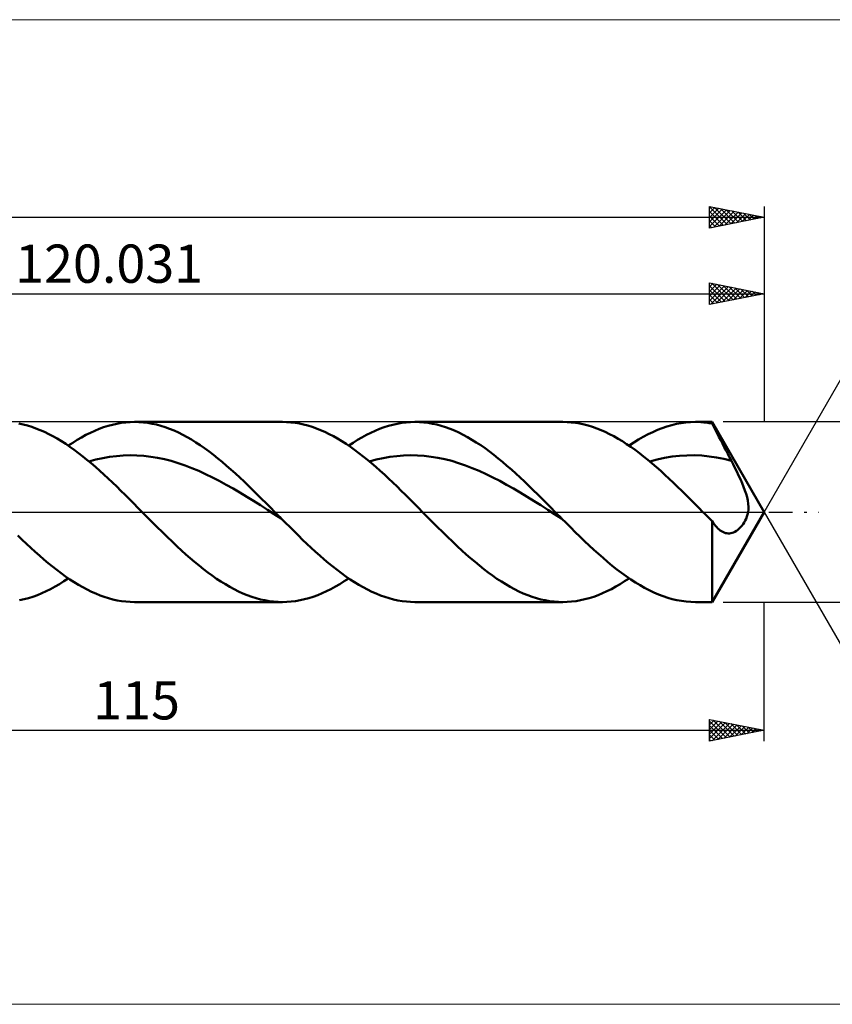
# Model space of a CAD drawing. Units: millimetres. Extents: x -93 to 247, y -45 to 45.
# Drawn here: x 52 to 126, y -45 to 45 of the extents above; entities that cross this region are included whole.
import ezdxf
from ezdxf.enums import TextEntityAlignment as Align

# ---------------------------------------------------------------- set-up
doc = ezdxf.new("R2010")
doc.units = ezdxf.units.MM
doc.header["$LTSCALE"] = 5.35
doc.linetypes.add('LONGDASH_DASH', pattern=[0.85, 0.4, -0.2, 0.05, -0.2])
for name, color, linetype in [('1', 4, 'CONTINUOUS'), ('2', 7, 'CONTINUOUS'), ('4', 2, 'LONGDASH_DASH'), ('CUT', 1, 'CONTINUOUS'), ('INFTOTAL', 9, 'CONTINUOUS'), ('SK2', 7, 'CONTINUOUS'), ('SK4', 2, 'LONGDASH_DASH')]:
    doc.layers.add(name, color=color, linetype=linetype)
doc.styles.get("Standard").update_dxf_attribs({"font": 'Monospac821 BT'})

msp = doc.modelspace()

# ---------------------------------------------------------------- linework, layer by layer
at = {"layer": '1', "color": 4, "linetype": 'CONTINUOUS', "lineweight": 50}
for p, q in [((60.726, 8.089), (61.131, 8.159)), ((61.131, 8.159), (61.535, 8.209)), ((61.535, 8.209), (61.94, 8.24)), ((61.94, 8.24), (62.345, 8.25)), ((62.747, 8.24), (62.345, 8.25)), ((62.345, 8.25), (75.891, 8.25)), ((63.149, 8.21), (62.747, 8.24)), ((63.551, 8.161), (63.149, 8.21)), ((63.952, 8.091), (63.551, 8.161)), ((76.279, 8.241), (75.89, 8.25)), ((76.668, 8.213), (76.279, 8.241)), ((77.056, 8.166), (76.668, 8.213)), ((77.446, 8.101), (77.056, 8.166)), ((86.42, 8.089), (86.825, 8.159)), ((86.825, 8.159), (87.23, 8.21)), ((87.23, 8.21), (87.635, 8.24)), ((87.635, 8.24), (88.039, 8.25)), ((88.441, 8.24), (88.039, 8.25)), ((88.039, 8.25), (101.585, 8.25)), ((88.842, 8.21), (88.441, 8.24)), ((89.244, 8.161), (88.842, 8.21)), ((89.646, 8.092), (89.244, 8.161)), ((101.975, 8.241), (101.585, 8.25)), ((102.363, 8.212), (101.975, 8.241)), ((102.752, 8.166), (102.363, 8.212)), ((103.141, 8.101), (102.752, 8.166)), ((111.996, 8.064), (112.43, 8.145)), ((112.43, 8.145), (112.865, 8.203)), ((112.865, 8.203), (113.299, 8.238)), ((113.299, 8.238), (113.734, 8.25)), ((113.99, 8.246), (113.734, 8.25)), ((113.734, 8.25), (115.268, 8.25)), ((114.245, 8.234), (113.99, 8.246)), ((114.501, 8.214), (114.245, 8.234)), ((114.757, 8.186), (114.501, 8.214)), ((115.012, 8.149), (114.757, 8.186)), ((115.268, 8.105), (115.012, 8.149)), ((120.031, 0), (115.268, 8.25)), ((115.268, 8.105), (115.268, 8.25)), ((52.141, 8.017), (51.751, 8.101)), ((52.531, 7.916), (52.141, 8.017)), ((52.921, 7.796), (52.531, 7.916)), ((53.311, 7.659), (52.921, 7.796)), ((53.7, 7.504), (53.311, 7.659)), ((54.088, 7.333), (53.7, 7.504)), ((54.477, 7.144), (54.088, 7.333)), ((57.891, 7.056), (58.297, 7.259)), ((58.297, 7.259), (58.701, 7.445)), ((58.701, 7.445), (59.106, 7.611)), ((59.106, 7.611), (59.511, 7.759)), ((59.511, 7.759), (59.915, 7.889)), ((59.915, 7.889), (60.321, 7.998)), ((60.321, 7.998), (60.726, 8.089)), ((64.354, 8.003), (63.952, 8.091)), ((64.755, 7.894), (64.354, 8.003)), ((65.157, 7.767), (64.755, 7.894)), ((65.558, 7.622), (65.157, 7.767)), ((65.959, 7.458), (65.558, 7.622)), ((66.36, 7.276), (65.959, 7.458)), ((66.762, 7.076), (66.36, 7.276)), ((77.835, 8.017), (77.446, 8.101)), ((78.225, 7.916), (77.835, 8.017)), ((78.615, 7.796), (78.225, 7.916)), ((79.005, 7.659), (78.615, 7.796)), ((79.394, 7.505), (79.005, 7.659)), ((79.783, 7.333), (79.394, 7.505)), ((80.171, 7.144), (79.783, 7.333)), ((83.585, 7.056), (83.99, 7.259)), ((83.99, 7.259), (84.395, 7.444)), ((84.395, 7.444), (84.799, 7.611)), ((84.799, 7.611), (85.204, 7.759)), ((85.204, 7.759), (85.609, 7.888)), ((85.609, 7.888), (86.015, 7.998)), ((86.015, 7.998), (86.42, 8.089)), ((90.047, 8.003), (89.646, 8.092)), ((90.449, 7.895), (90.047, 8.003)), ((90.85, 7.768), (90.449, 7.895)), ((91.251, 7.622), (90.85, 7.768)), ((91.653, 7.458), (91.251, 7.622)), ((92.055, 7.276), (91.653, 7.458)), ((92.456, 7.076), (92.055, 7.276)), ((103.531, 8.017), (103.141, 8.101)), ((103.922, 7.915), (103.531, 8.017)), ((104.313, 7.795), (103.922, 7.915)), ((104.704, 7.658), (104.313, 7.795)), ((105.093, 7.503), (104.704, 7.658)), ((105.481, 7.331), (105.093, 7.503)), ((105.87, 7.142), (105.481, 7.331)), ((109.397, 7.117), (109.831, 7.328)), ((109.831, 7.328), (110.264, 7.518)), ((110.264, 7.518), (110.697, 7.688)), ((110.697, 7.688), (111.13, 7.835)), ((111.13, 7.835), (111.562, 7.961)), ((111.562, 7.961), (111.996, 8.064)), ((115.424, 7.806), (115.268, 8.105)), ((115.581, 7.504), (115.424, 7.806)), ((115.739, 7.198), (115.581, 7.504)), ((54.866, 6.94), (54.477, 7.144)), ((55.256, 6.72), (54.866, 6.94)), ((55.645, 6.485), (55.256, 6.72)), ((56.035, 6.235), (55.645, 6.485)), ((56.271, 6.077), (56.676, 6.346)), ((56.676, 6.346), (57.081, 6.599)), ((57.081, 6.599), (57.486, 6.836)), ((57.486, 6.836), (57.891, 7.056)), ((67.163, 6.86), (66.762, 7.076)), ((67.565, 6.627), (67.163, 6.86)), ((67.966, 6.378), (67.565, 6.627)), ((68.367, 6.113), (67.966, 6.378)), ((80.56, 6.94), (80.171, 7.144)), ((80.95, 6.72), (80.56, 6.94)), ((81.34, 6.485), (80.95, 6.72)), ((81.73, 6.235), (81.34, 6.485)), ((81.965, 6.077), (82.37, 6.346)), ((82.37, 6.346), (82.775, 6.599)), ((82.775, 6.599), (83.18, 6.836)), ((83.18, 6.836), (83.585, 7.056)), ((92.858, 6.86), (92.456, 7.076)), ((93.26, 6.626), (92.858, 6.86)), ((93.661, 6.377), (93.26, 6.626)), ((94.063, 6.112), (93.661, 6.377)), ((106.26, 6.937), (105.87, 7.142)), ((106.651, 6.716), (106.26, 6.937)), ((107.042, 6.48), (106.651, 6.716)), ((107.433, 6.229), (107.042, 6.48)), ((107.659, 6.077), (108.094, 6.365)), ((108.094, 6.365), (108.528, 6.634)), ((108.528, 6.634), (108.963, 6.885)), ((108.963, 6.885), (109.397, 7.117)), ((115.897, 6.89), (115.739, 7.198)), ((116.057, 6.58), (115.897, 6.89)), ((116.217, 6.267), (116.057, 6.58)), ((56.425, 5.971), (56.035, 6.235)), ((56.814, 5.693), (56.425, 5.971)), ((57.203, 5.402), (56.814, 5.693)), ((68.768, 5.834), (68.367, 6.113)), ((69.17, 5.54), (68.768, 5.834)), ((69.572, 5.233), (69.17, 5.54)), ((82.119, 5.971), (81.73, 6.235)), ((82.509, 5.693), (82.119, 5.971)), ((82.897, 5.402), (82.509, 5.693)), ((94.464, 5.833), (94.063, 6.112)), ((94.865, 5.54), (94.464, 5.833)), ((95.266, 5.234), (94.865, 5.54)), ((107.824, 5.964), (107.433, 6.229)), ((108.214, 5.685), (107.824, 5.964)), ((108.604, 5.393), (108.214, 5.685)), ((116.379, 5.953), (116.217, 6.267)), ((116.541, 5.637), (116.379, 5.953)), ((116.704, 5.321), (116.541, 5.637)), ((57.592, 5.099), (57.203, 5.402)), ((57.98, 4.785), (57.592, 5.099)), ((58.37, 4.459), (57.98, 4.785)), ((58.165, 4.632), (58.794, 4.799)), ((58.794, 4.799), (59.422, 4.942)), ((59.422, 4.942), (60.051, 5.051)), ((60.051, 5.051), (60.68, 5.128)), ((60.68, 5.128), (61.309, 5.174)), ((61.309, 5.174), (61.937, 5.192)), ((62.566, 5.186), (61.937, 5.192)), ((63.195, 5.144), (62.566, 5.186)), ((63.824, 5.068), (63.195, 5.144)), ((64.453, 4.961), (63.824, 5.068)), ((65.081, 4.828), (64.453, 4.961)), ((65.71, 4.673), (65.081, 4.828)), ((66.339, 4.486), (65.71, 4.673)), ((69.974, 4.914), (69.572, 5.233)), ((70.376, 4.583), (69.974, 4.914)), ((70.777, 4.241), (70.376, 4.583)), ((83.286, 5.099), (82.897, 5.402)), ((83.675, 4.785), (83.286, 5.099)), ((84.064, 4.46), (83.675, 4.785)), ((83.86, 4.632), (84.488, 4.799)), ((84.488, 4.799), (85.117, 4.942)), ((85.117, 4.942), (85.746, 5.051)), ((85.746, 5.051), (86.375, 5.128)), ((86.375, 5.128), (87.003, 5.174)), ((87.003, 5.174), (87.632, 5.193)), ((88.261, 5.186), (87.632, 5.193)), ((88.89, 5.144), (88.261, 5.186)), ((89.518, 5.068), (88.89, 5.144)), ((90.147, 4.961), (89.518, 5.068)), ((90.776, 4.828), (90.147, 4.961)), ((91.404, 4.673), (90.776, 4.828)), ((92.033, 4.486), (91.404, 4.673)), ((95.668, 4.915), (95.266, 5.234)), ((96.069, 4.584), (95.668, 4.915)), ((96.471, 4.242), (96.069, 4.584)), ((108.993, 5.089), (108.604, 5.393)), ((109.382, 4.774), (108.993, 5.089)), ((109.771, 4.448), (109.382, 4.774)), ((109.554, 4.631), (110.234, 4.81)), ((110.234, 4.81), (110.913, 4.959)), ((110.913, 4.959), (111.593, 5.071)), ((111.593, 5.071), (112.273, 5.148)), ((112.273, 5.148), (112.952, 5.188)), ((112.952, 5.188), (113.632, 5.193)), ((114.312, 5.163), (113.632, 5.193)), ((114.992, 5.096), (114.312, 5.163)), ((115.671, 4.996), (114.992, 5.096)), ((116.351, 4.859), (115.671, 4.996)), ((117.031, 4.691), (116.351, 4.859)), ((116.867, 5.006), (116.704, 5.321)), ((117.031, 4.691), (116.867, 5.006)), ((117.192, 4.379), (117.031, 4.691)), ((58.76, 4.124), (58.37, 4.459)), ((59.15, 3.78), (58.76, 4.124)), ((59.54, 3.427), (59.15, 3.78)), ((66.968, 4.268), (66.339, 4.486)), ((67.597, 4.024), (66.968, 4.268)), ((68.225, 3.759), (67.597, 4.024)), ((68.854, 3.478), (68.225, 3.759)), ((71.179, 3.888), (70.777, 4.241)), ((71.58, 3.527), (71.179, 3.888)), ((84.454, 4.125), (84.064, 4.46)), ((84.844, 3.78), (84.454, 4.125)), ((85.234, 3.427), (84.844, 3.78)), ((92.662, 4.268), (92.033, 4.486)), ((93.291, 4.024), (92.662, 4.268)), ((93.919, 3.759), (93.291, 4.024)), ((94.548, 3.478), (93.919, 3.759)), ((96.872, 3.89), (96.471, 4.242)), ((97.273, 3.528), (96.872, 3.89)), ((110.162, 4.111), (109.771, 4.448)), ((110.553, 3.766), (110.162, 4.111)), ((110.944, 3.412), (110.553, 3.766)), ((117.359, 4.048), (117.192, 4.379)), ((117.529, 3.705), (117.359, 4.048)), ((117.698, 3.354), (117.529, 3.705)), ((59.929, 3.066), (59.54, 3.427)), ((60.318, 2.698), (59.929, 3.066)), ((69.483, 3.173), (68.854, 3.478)), ((70.112, 2.846), (69.483, 3.173)), ((70.74, 2.5), (70.112, 2.846)), ((71.981, 3.157), (71.58, 3.527)), ((72.381, 2.78), (71.981, 3.157)), ((72.783, 2.396), (72.381, 2.78)), ((85.623, 3.066), (85.234, 3.427)), ((86.012, 2.698), (85.623, 3.066)), ((95.177, 3.173), (94.548, 3.478)), ((95.806, 2.845), (95.177, 3.173)), ((96.435, 2.5), (95.806, 2.845)), ((97.674, 3.157), (97.273, 3.528)), ((98.076, 2.779), (97.674, 3.157)), ((98.478, 2.395), (98.076, 2.779)), ((111.333, 3.051), (110.944, 3.412)), ((111.721, 2.684), (111.333, 3.051)), ((117.861, 3.002), (117.698, 3.354)), ((118.015, 2.652), (117.861, 3.002)), ((60.706, 2.324), (60.318, 2.698)), ((61.095, 1.944), (60.706, 2.324)), ((61.485, 1.56), (61.095, 1.944)), ((71.369, 2.142), (70.74, 2.5)), ((71.998, 1.775), (71.369, 2.142)), ((73.185, 2.005), (72.783, 2.396)), ((73.586, 1.61), (73.185, 2.005)), ((86.401, 2.324), (86.012, 2.698)), ((86.789, 1.944), (86.401, 2.324)), ((87.179, 1.56), (86.789, 1.944)), ((97.063, 2.142), (96.435, 2.5)), ((97.692, 1.776), (97.063, 2.142)), ((98.88, 2.004), (98.478, 2.395)), ((99.282, 1.609), (98.88, 2.004)), ((112.109, 2.312), (111.721, 2.684)), ((112.495, 1.935), (112.109, 2.312)), ((112.882, 1.553), (112.495, 1.935)), ((118.155, 2.312), (118.015, 2.652)), ((118.279, 1.983), (118.155, 2.312)), ((118.386, 1.663), (118.279, 1.983)), ((61.874, 1.173), (61.485, 1.56)), ((62.264, 0.784), (61.874, 1.173)), ((72.626, 1.397), (71.998, 1.775)), ((73.255, 1.008), (72.626, 1.397)), ((73.884, 0.611), (73.255, 1.008)), ((73.988, 1.211), (73.586, 1.61)), ((74.389, 0.81), (73.988, 1.211)), ((87.569, 1.173), (87.179, 1.56)), ((87.959, 0.784), (87.569, 1.173)), ((98.321, 1.398), (97.692, 1.776)), ((98.95, 1.007), (98.321, 1.398)), ((99.578, 0.611), (98.95, 1.007)), ((99.684, 1.21), (99.282, 1.609)), ((100.085, 0.808), (99.684, 1.21)), ((113.268, 1.169), (112.882, 1.553)), ((113.655, 0.781), (113.268, 1.169)), ((118.473, 1.352), (118.386, 1.663)), ((118.539, 1.05), (118.473, 1.352)), ((118.581, 0.758), (118.539, 1.05)), ((62.654, 0.392), (62.264, 0.784)), ((63.044, 0), (62.654, 0.392)), ((63.5, -0.461), (63.044, 0)), ((74.513, 0.212), (73.884, 0.611)), ((74.79, 0.405), (74.389, 0.81)), ((75.141, -0.186), (74.513, 0.212)), ((75.192, 0), (74.79, 0.405)), ((75.288, -0.097), (75.192, 0)), ((88.349, 0.393), (87.959, 0.784)), ((88.738, 0), (88.349, 0.393)), ((89.195, -0.461), (88.738, 0)), ((100.207, 0.212), (99.578, 0.611)), ((100.486, 0.405), (100.085, 0.808)), ((100.836, -0.186), (100.207, 0.212)), ((100.886, 0), (100.486, 0.405)), ((100.983, -0.097), (100.886, 0)), ((114.042, 0.391), (113.655, 0.781)), ((114.431, 0), (114.042, 0.391)), ((114.55, -0.12), (114.431, 0)), ((115.268, -8.25), (120.031, 0)), ((118.514, -0.219), (118.561, 0)), ((118.561, 0), (118.589, 0.228)), ((118.597, 0.48), (118.581, 0.758)), ((118.589, 0.228), (118.597, 0.48)), ((63.956, -0.921), (63.5, -0.461)), ((75.77, -0.583), (75.141, -0.186)), ((75.384, -0.194), (75.288, -0.097)), ((75.48, -0.291), (75.384, -0.194)), ((75.576, -0.387), (75.48, -0.291)), ((75.672, -0.484), (75.576, -0.387)), ((75.769, -0.581), (75.672, -0.484)), ((76.165, -0.978), (75.769, -0.581)), ((89.651, -0.921), (89.195, -0.461)), ((101.465, -0.582), (100.836, -0.186)), ((101.079, -0.193), (100.983, -0.097)), ((101.175, -0.29), (101.079, -0.193)), ((101.271, -0.387), (101.175, -0.29)), ((101.367, -0.484), (101.271, -0.387)), ((101.463, -0.581), (101.367, -0.484)), ((101.886, -1.005), (101.463, -0.581)), ((114.669, -0.241), (114.55, -0.12)), ((114.789, -0.361), (114.669, -0.241)), ((114.908, -0.482), (114.789, -0.361)), ((115.028, -0.602), (114.908, -0.482)), ((115.148, -0.723), (115.028, -0.602)), ((115.268, -0.843), (115.148, -0.723)), ((115.369, -0.993), (115.268, -0.843)), ((115.268, -8.25), (115.268, -0.843)), ((118.2, -0.957), (118.294, -0.79)), ((118.294, -0.79), (118.379, -0.611)), ((118.379, -0.611), (118.453, -0.421)), ((118.453, -0.421), (118.514, -0.219)), ((64.413, -1.378), (63.956, -0.921)), ((64.87, -1.83), (64.413, -1.378)), ((76.561, -1.373), (76.165, -0.978)), ((76.957, -1.765), (76.561, -1.373)), ((77.353, -2.153), (76.957, -1.765)), ((90.107, -1.378), (89.651, -0.921)), ((90.565, -1.83), (90.107, -1.378)), ((102.31, -1.427), (101.886, -1.005)), ((102.732, -1.845), (102.31, -1.427)), ((115.473, -1.135), (115.369, -0.993)), ((115.578, -1.267), (115.473, -1.135)), ((115.685, -1.389), (115.578, -1.267)), ((115.794, -1.5), (115.685, -1.389)), ((115.905, -1.601), (115.794, -1.5)), ((116.017, -1.69), (115.905, -1.601)), ((116.13, -1.767), (116.017, -1.69)), ((116.246, -1.832), (116.13, -1.767)), ((117.363, -1.804), (117.493, -1.725)), ((117.493, -1.725), (117.623, -1.629)), ((117.623, -1.629), (117.751, -1.518)), ((117.751, -1.518), (117.874, -1.394)), ((117.874, -1.394), (117.99, -1.258)), ((117.99, -1.258), (118.099, -1.112)), ((118.099, -1.112), (118.2, -0.957)), ((52.054, -2.536), (51.658, -2.153)), ((52.45, -2.913), (52.054, -2.536)), ((65.328, -2.276), (64.87, -1.83)), ((65.786, -2.715), (65.328, -2.276)), ((77.748, -2.536), (77.353, -2.153)), ((78.144, -2.913), (77.748, -2.536)), ((91.023, -2.276), (90.565, -1.83)), ((91.48, -2.715), (91.023, -2.276)), ((103.155, -2.259), (102.732, -1.845)), ((103.578, -2.666), (103.155, -2.259)), ((104.001, -3.067), (103.578, -2.666)), ((116.363, -1.885), (116.246, -1.832)), ((116.482, -1.925), (116.363, -1.885)), ((116.603, -1.951), (116.482, -1.925)), ((116.725, -1.964), (116.603, -1.951)), ((116.725, -1.964), (116.85, -1.962)), ((116.85, -1.962), (116.977, -1.946)), ((116.977, -1.946), (117.105, -1.914)), ((117.105, -1.914), (117.233, -1.867)), ((117.233, -1.867), (117.363, -1.804)), ((52.845, -3.283), (52.45, -2.913)), ((53.241, -3.645), (52.845, -3.283)), ((66.243, -3.146), (65.786, -2.715)), ((66.645, -3.517), (66.243, -3.146)), ((67.046, -3.88), (66.645, -3.517)), ((78.539, -3.283), (78.144, -2.913)), ((78.935, -3.645), (78.539, -3.283)), ((91.938, -3.146), (91.48, -2.715)), ((92.339, -3.517), (91.938, -3.146)), ((92.74, -3.88), (92.339, -3.517)), ((104.425, -3.459), (104.001, -3.067)), ((104.848, -3.842), (104.425, -3.459)), ((53.637, -3.999), (53.241, -3.645)), ((54.033, -4.343), (53.637, -3.999)), ((54.429, -4.677), (54.033, -4.343)), ((67.447, -4.233), (67.046, -3.88)), ((67.849, -4.576), (67.447, -4.233)), ((79.331, -3.998), (78.935, -3.645)), ((79.727, -4.343), (79.331, -3.998)), ((80.123, -4.677), (79.727, -4.343)), ((93.142, -4.233), (92.74, -3.88)), ((93.544, -4.576), (93.142, -4.233)), ((105.272, -4.214), (104.848, -3.842)), ((105.695, -4.575), (105.272, -4.214)), ((54.824, -5), (54.429, -4.677)), ((55.22, -5.312), (54.824, -5)), ((55.616, -5.611), (55.22, -5.312)), ((68.252, -4.907), (67.849, -4.576)), ((68.654, -5.227), (68.252, -4.907)), ((69.057, -5.534), (68.654, -5.227)), ((80.518, -5), (80.123, -4.677)), ((80.914, -5.311), (80.518, -5)), ((81.309, -5.611), (80.914, -5.311)), ((93.946, -4.908), (93.544, -4.576)), ((94.349, -5.227), (93.946, -4.908)), ((94.751, -5.534), (94.349, -5.227)), ((106.118, -4.924), (105.695, -4.575)), ((106.542, -5.26), (106.118, -4.924)), ((106.965, -5.582), (106.542, -5.26)), ((56.012, -5.898), (55.616, -5.611)), ((55.865, -6.346), (56.271, -6.077)), ((56.408, -6.17), (56.012, -5.898)), ((56.804, -6.428), (56.408, -6.17)), ((69.459, -5.828), (69.057, -5.534)), ((69.861, -6.108), (69.459, -5.828)), ((70.262, -6.373), (69.861, -6.108)), ((81.705, -5.897), (81.309, -5.611)), ((81.559, -6.346), (81.965, -6.077)), ((82.101, -6.169), (81.705, -5.897)), ((82.497, -6.427), (82.101, -6.169)), ((95.154, -5.828), (94.751, -5.534)), ((95.555, -6.108), (95.154, -5.828)), ((95.956, -6.373), (95.555, -6.108)), ((107.388, -5.889), (106.965, -5.582)), ((107.253, -6.346), (107.659, -6.077)), ((107.812, -6.18), (107.388, -5.889)), ((108.235, -6.455), (107.812, -6.18)), ((54.245, -7.259), (54.649, -7.056)), ((54.649, -7.056), (55.054, -6.835)), ((55.054, -6.835), (55.459, -6.599)), ((55.459, -6.599), (55.865, -6.346)), ((57.2, -6.67), (56.804, -6.428)), ((57.596, -6.897), (57.2, -6.67)), ((57.992, -7.108), (57.596, -6.897)), ((58.388, -7.303), (57.992, -7.108)), ((70.663, -6.623), (70.262, -6.373)), ((71.065, -6.857), (70.663, -6.623)), ((71.467, -7.074), (71.065, -6.857)), ((71.87, -7.274), (71.467, -7.074)), ((79.939, -7.259), (80.343, -7.056)), ((80.343, -7.056), (80.748, -6.836)), ((80.748, -6.836), (81.154, -6.599)), ((81.154, -6.599), (81.559, -6.346)), ((82.893, -6.67), (82.497, -6.427)), ((83.289, -6.897), (82.893, -6.67)), ((83.684, -7.107), (83.289, -6.897)), ((84.08, -7.302), (83.684, -7.107)), ((96.358, -6.623), (95.956, -6.373)), ((96.76, -6.857), (96.358, -6.623)), ((97.162, -7.074), (96.76, -6.857)), ((97.565, -7.274), (97.162, -7.074)), ((105.632, -7.26), (106.036, -7.057)), ((106.036, -7.057), (106.441, -6.836)), ((106.441, -6.836), (106.847, -6.599)), ((106.847, -6.599), (107.253, -6.346)), ((108.659, -6.712), (108.235, -6.455)), ((109.083, -6.951), (108.659, -6.712)), ((109.506, -7.172), (109.083, -6.951)), ((109.929, -7.373), (109.506, -7.172)), ((51.814, -8.088), (52.22, -7.998)), ((52.22, -7.998), (52.625, -7.889)), ((52.625, -7.889), (53.031, -7.759)), ((53.031, -7.759), (53.436, -7.611)), ((53.436, -7.611), (53.841, -7.444)), ((53.841, -7.444), (54.245, -7.259)), ((58.784, -7.48), (58.388, -7.303)), ((59.179, -7.639), (58.784, -7.48)), ((59.574, -7.781), (59.179, -7.639)), ((59.97, -7.904), (59.574, -7.781)), ((60.366, -8.01), (59.97, -7.904)), ((60.762, -8.096), (60.366, -8.01)), ((61.158, -8.163), (60.762, -8.096)), ((72.273, -7.456), (71.87, -7.274)), ((72.675, -7.62), (72.273, -7.456)), ((73.076, -7.766), (72.675, -7.62)), ((73.477, -7.894), (73.076, -7.766)), ((73.879, -8.002), (73.477, -7.894)), ((74.281, -8.091), (73.879, -8.002)), ((74.683, -8.161), (74.281, -8.091)), ((77.103, -8.159), (77.508, -8.089)), ((77.508, -8.089), (77.914, -7.998)), ((77.914, -7.998), (78.32, -7.889)), ((78.32, -7.889), (78.725, -7.759)), ((78.725, -7.759), (79.13, -7.611)), ((79.13, -7.611), (79.535, -7.444)), ((79.535, -7.444), (79.939, -7.259)), ((84.476, -7.479), (84.08, -7.302)), ((84.872, -7.639), (84.476, -7.479)), ((85.268, -7.781), (84.872, -7.639)), ((85.664, -7.904), (85.268, -7.781)), ((86.06, -8.009), (85.664, -7.904)), ((86.456, -8.096), (86.06, -8.009)), ((86.852, -8.163), (86.456, -8.096)), ((97.967, -7.456), (97.565, -7.274)), ((98.369, -7.62), (97.967, -7.456)), ((98.771, -7.767), (98.369, -7.62)), ((99.172, -7.894), (98.771, -7.767)), ((99.573, -8.002), (99.172, -7.894)), ((99.975, -8.091), (99.573, -8.002)), ((100.378, -8.161), (99.975, -8.091)), ((102.797, -8.159), (103.201, -8.089)), ((103.201, -8.089), (103.606, -7.999)), ((103.606, -7.999), (104.013, -7.889)), ((104.013, -7.889), (104.419, -7.76)), ((104.419, -7.76), (104.824, -7.611)), ((104.824, -7.611), (105.228, -7.445)), ((105.228, -7.445), (105.632, -7.26)), ((110.351, -7.554), (109.929, -7.373)), ((110.773, -7.715), (110.351, -7.554)), ((111.195, -7.855), (110.773, -7.715)), ((111.617, -7.975), (111.195, -7.855)), ((112.039, -8.074), (111.617, -7.975)), ((112.463, -8.151), (112.039, -8.074)), ((61.554, -8.211), (61.158, -8.163)), ((61.949, -8.24), (61.554, -8.211)), ((62.345, -8.25), (61.949, -8.24)), ((75.891, -8.25), (62.345, -8.25)), ((75.086, -8.21), (74.683, -8.161)), ((75.488, -8.24), (75.086, -8.21)), ((75.89, -8.25), (75.488, -8.24)), ((75.89, -8.25), (76.295, -8.24)), ((76.295, -8.24), (76.699, -8.21)), ((76.699, -8.21), (77.103, -8.159)), ((87.248, -8.211), (86.852, -8.163)), ((87.644, -8.24), (87.248, -8.211)), ((88.039, -8.25), (87.644, -8.24)), ((101.585, -8.25), (88.039, -8.25)), ((100.781, -8.21), (100.378, -8.161)), ((101.183, -8.24), (100.781, -8.21)), ((101.585, -8.25), (101.183, -8.24)), ((101.585, -8.25), (101.99, -8.24)), ((101.99, -8.24), (102.393, -8.21)), ((102.393, -8.21), (102.797, -8.159)), ((112.887, -8.206), (112.463, -8.151)), ((113.31, -8.239), (112.887, -8.206)), ((113.734, -8.25), (113.31, -8.239)), ((115.268, -8.25), (113.734, -8.25))]:
    msp.add_line(p, q, dxfattribs=at)
at = {"layer": '2', "color": 7, "linetype": 'CONTINUOUS', "lineweight": 25}
for p, q in [((115.031, 19), (115.031, 21)), ((115.031, 21), (120.031, 20)), ((115.031, 20.628), (115.341, 20.938)), ((115.031, 20.203), (115.695, 20.867)), ((115.031, 19.779), (116.049, 20.797)), ((115.228, 20.961), (116.829, 19.36)), ((115.759, 20.855), (117.183, 19.43)), ((116.289, 20.748), (117.536, 19.501)), ((120.031, 21), (120.031, 8.25)), ((0, 20), (120.031, 20)), ((115.031, 20.734), (116.476, 19.289)), ((115.031, 19.355), (116.402, 20.726)), ((115.031, 20.309), (116.122, 19.218)), ((120.031, 20), (115.031, 19)), ((115.031, 19.885), (115.768, 19.148)), ((115.118, 19.017), (116.756, 20.655)), ((115.648, 19.123), (117.109, 20.584)), ((116.179, 19.23), (117.463, 20.514)), ((116.709, 19.336), (117.816, 20.443)), ((116.819, 20.642), (117.89, 19.572)), ((117.239, 19.442), (118.17, 20.372)), ((117.35, 20.536), (118.243, 19.642)), ((117.77, 19.548), (118.523, 20.302)), ((117.88, 20.43), (118.597, 19.713)), ((118.3, 19.654), (118.877, 20.231)), ((118.41, 20.324), (118.95, 19.784)), ((118.83, 19.76), (119.23, 20.16)), ((118.941, 20.218), (119.304, 19.855)), ((119.361, 19.866), (119.584, 20.089)), ((119.471, 20.112), (119.658, 19.925)), ((119.891, 19.972), (119.938, 20.019)), ((120.001, 20.006), (120.011, 19.996)), ((115.031, 19.461), (115.415, 19.077)), ((115.031, 19.036), (115.061, 19.006)), ((120.031, 0), (128.031, 13.856)), ((141.031, 8.25), (116.268, 8.25)), ((120.031, 0), (128.031, -13.856)), ((116.268, -8.25), (141.031, -8.25)), ((120.031, -21), (120.031, -8.25)), ((115.031, -21), (115.031, -19)), ((115.031, -19), (120.031, -20)), ((115.031, -19.067), (115.087, -19.011)), ((115.031, -19.492), (115.441, -19.082)), ((115.031, -19.147), (116.575, -20.691)), ((115.031, -19.916), (115.794, -19.153)), ((115.031, -20.34), (116.148, -19.223)), ((115.031, -20.764), (116.501, -19.294)), ((115.031, -19.572), (116.221, -20.762)), ((115.267, -20.953), (116.855, -19.365)), ((115.377, -19.069), (116.928, -20.621)), ((115.797, -20.847), (117.208, -19.436)), ((115.908, -19.175), (117.282, -20.55)), ((116.328, -20.741), (117.562, -19.506)), ((116.438, -19.281), (117.636, -20.479)), ((116.858, -20.635), (117.916, -19.577)), ((116.968, -19.387), (117.989, -20.408)), ((117.388, -20.529), (118.269, -19.648)), ((117.499, -19.494), (118.343, -20.338)), ((117.919, -20.422), (118.623, -19.718)), ((118.029, -19.6), (118.696, -20.267)), ((118.449, -20.316), (118.976, -19.789)), ((118.559, -19.706), (119.05, -20.196)), ((119.09, -19.812), (119.403, -20.126)), ((5.031, -20), (120.031, -20)), ((115.031, -19.996), (115.868, -20.833)), ((120.031, -20), (115.031, -21)), ((115.031, -20.42), (115.514, -20.903)), ((118.979, -20.21), (119.33, -19.86)), ((119.51, -20.104), (119.683, -19.93)), ((119.62, -19.918), (119.757, -20.055)), ((115.031, -20.844), (115.161, -20.974))]:
    msp.add_line(p, q, dxfattribs=at)
at = {"layer": '4', "color": 2, "linetype": 'LONGDASH_DASH', "lineweight": 25}
msp.add_line((0, 0), (120.031, 0), dxfattribs=at)
at = {"layer": 'CUT', "color": 1, "linetype": 'CONTINUOUS', "lineweight": 25}
for p, q in [((115.268, 8.25), (5.031, 8.25)), ((120.031, 0), (115.268, 8.25)), ((5.031, 0), (120.031, 0))]:
    msp.add_line(p, q, dxfattribs=at)
at = {"layer": 'INFTOTAL', "color": 9, "linetype": 'CONTINUOUS', "lineweight": 18}
for p, q in [((166.134, 45.1), (-93.466, 45.1)), ((-93.466, -45.1), (166.134, -45.1))]:
    msp.add_line(p, q, dxfattribs=at)
at = {"layer": 'SK2', "color": 7, "linetype": 'CONTINUOUS', "lineweight": 25}
for p, q in [((115.031, 26), (115.031, 28)), ((115.031, 28), (120.031, 27)), ((115.031, 27.839), (115.165, 27.973)), ((120.031, 28), (120.031, 8.25)), ((115.031, 27.946), (116.653, 26.324)), ((115.031, 27.415), (115.518, 27.903)), ((115.031, 26.991), (115.872, 27.832)), ((115.031, 26.567), (116.226, 27.761)), ((115.031, 26.142), (116.579, 27.69)), ((115.031, 27.522), (116.299, 26.254)), ((115.031, 27.097), (115.946, 26.183)), ((115.384, 26.071), (116.933, 27.62)), ((115.494, 27.907), (117.006, 26.395)), ((115.914, 26.177), (117.286, 27.549)), ((116.024, 27.801), (117.36, 26.466)), ((116.444, 26.283), (117.64, 27.478)), ((116.554, 27.695), (117.713, 26.536)), ((116.975, 26.389), (117.993, 27.408)), ((117.085, 27.589), (118.067, 26.607)), ((117.505, 26.495), (118.347, 27.337)), ((117.615, 27.483), (118.42, 26.678)), ((118.035, 26.601), (118.7, 27.266)), ((118.145, 27.377), (118.774, 26.749)), ((118.566, 26.707), (119.054, 27.195)), ((118.676, 27.271), (119.128, 26.819)), ((119.096, 26.813), (119.408, 27.125)), ((119.206, 27.165), (119.481, 26.89)), ((-60.969, 27), (120.031, 27)), ((120.031, 27), (115.031, 26)), ((115.031, 26.673), (115.592, 26.112)), ((115.031, 26.249), (115.238, 26.041)), ((119.626, 26.919), (119.761, 27.054)), ((119.736, 27.059), (119.835, 26.961))]:
    msp.add_line(p, q, dxfattribs=at)
at = {"layer": 'SK4', "color": 2, "linetype": 'LONGDASH_DASH', "lineweight": 25}
msp.add_line((-65.969, 0), (125.031, 0), dxfattribs=at)

# ---------------------------------------------------------------- texts
at = {"layer": '2', "color": 7, "linetype": 'CONTINUOUS', "lineweight": 25}
for s, p in [('120.031', (60.016, 21)), ('115', (62.531, -19))]:
    msp.add_text(s, height=3.5, dxfattribs=at).set_placement(p, align=Align.CENTER)

doc.saveas('drawing.dxf')
